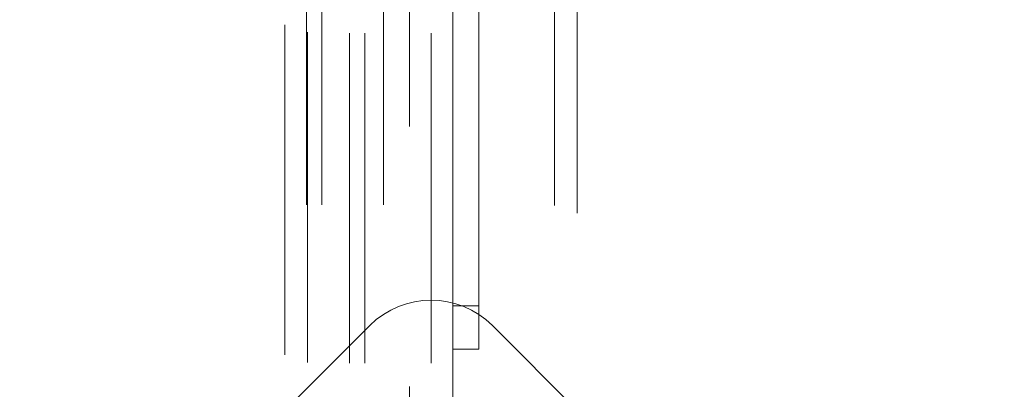
# Model space of a CAD drawing. Units: millimetres. Extents: x 0 to 42, y 0 to 29.8.
# Drawn here: x 13.9 to 14.2, y 20.7 to 20.9 of the extents above; entities that cross this region are included whole.
import ezdxf

# ---------------------------------------------------------------- set-up
doc = ezdxf.new("R2010")
doc.units = ezdxf.units.MM
doc.linetypes.add('HIDDEN', pattern=[0.1905, 0.127, -0.0635])
doc.layers.add('LE_NORM', color=179, linetype='Continuous', lineweight=50)
doc.styles.add('SLDTEXTSTYLE0', font='TXT', dxfattribs={"width": 0.605})
doc.dimstyles.new('SLDDIMSTYLE4', dxfattribs={"dimtxt": 0.35, "dimasz": 0.3, "dimexe": 0, "dimexo": 0.0625, "dimgap": 0.08750000000000001, "dimtad": 1, "dimdec": 0, "dimlfac": 30, "dimrnd": 1e-09, "dimzin": 12, "dimdsep": 46, "dimtxsty": 'SLDTEXTSTYLE0', "dimsah": 1, "dimcen": 0.09, "dimadec": 0, "dimazin": 3, "dimtfac": 1, "dimtofl": 0, "dimtmove": 0, "dimatfit": 3, "dimfxl": 0, "dimfrac": 2, "dimtolj": 1, "dimtzin": 12, "dimarcsym": 0})

# ---------------------------------------------------------------- blocks, each defined once
blk = doc.blocks.new('_D_7')
at = {"layer": 'LE_NORM'}
for p, q in [((14.11485729782831, 28.67818743882194), (21.8914821514763, 28.67818743882194)), ((21.7924221514763, 15.04818743882195), (21.7924221514763, 28.67818743882194)), ((14.11485729782831, 15.04818743882195), (21.8914821514763, 15.04818743882195))]:
    blk.add_line(p, q, dxfattribs=at)
for points in [[(21.7924221514763, 28.67818743882194), (21.6924221514763, 28.37818743882194), (21.8924221514763, 28.37818743882194)], [(21.7924221514763, 15.04818743882195), (21.8924221514763, 15.34818743882195), (21.6924221514763, 15.34818743882195)]]:
    blk.add_solid(points, dxfattribs=at)
at = {"layer": 'LE_NORM', "insert": (21.34124846583917, 21.53433329333976), "char_height": 0.35, "attachment_point": 1, "rotation": 90, "style": 'SLDTEXTSTYLE0'}
blk.add_mtext('409', dxfattribs=at)
blk = doc.blocks.new('_D_11')
at = {"layer": 'LE_NORM'}
for p, q in [((14.11485729782829, 23.68068743882194), (20.19385936559721, 23.680687438822)), ((20.09479936559725, 20.045687438822), (20.09479936559721, 23.680687438822)), ((14.11485729782832, 20.04568743882195), (20.19385936559725, 20.045687438822))]:
    blk.add_line(p, q, dxfattribs=at)
for points in [[(20.09479936559721, 23.680687438822), (19.99479936559721, 23.380687438822), (20.19479936559722, 23.380687438822)], [(20.09479936559725, 20.045687438822), (20.19479936559724, 20.345687438822), (19.99479936559724, 20.345687438822)]]:
    blk.add_solid(points, dxfattribs=at)
at = {"layer": 'LE_NORM', "insert": (19.64362567996011, 21.53433329333981), "char_height": 0.35, "attachment_point": 1, "rotation": 90.00000000000051, "style": 'SLDTEXTSTYLE0'}
blk.add_mtext('109', dxfattribs=at)

msp = doc.modelspace()

# ---------------------------------------------------------------- linework, layer by layer
at = {"color": 7, "linetype": 'HIDDEN', "lineweight": 18}
for p, q in [((13.95963063116166, 23.37488529142164), (13.95963063116165, 20.35148958622224)), ((14.07196396449498, 20.35149240163244), (14.07196396449499, 23.37488247601144)), ((13.96794973896802, 20.35468743882194), (13.96794973896802, 23.37168743882194)), ((13.96829729782833, 23.37201311658596), (13.96829729782832, 20.35436176105792)), ((13.97384229547791, 20.35468743882194), (13.97384229547791, 23.37168743882194)), ((13.98450034017322, 23.37168743882194), (13.98450034017322, 20.35468743882194)), ((13.99039289668311, 23.37168743882194), (13.99039289668311, 20.35468743882194)), ((13.99746396449497, 20.35468743882194), (13.99746396449497, 23.37168743882194)), ((14.01579729782831, 23.37168743882194), (14.01579729782831, 20.35468743882194)), ((14.06329729782832, 20.35438557304614), (14.06329729782832, 23.37198930459776)), ((14.02413063116165, 20.76985410548861), (14.02413063116166, 22.95652077215529)), ((14.03413063116165, 20.76985410548861), (14.03413063116166, 22.9565207721553)), ((14.00746396449489, 20.96582143701424), (14.00746396449489, 20.73415477034757)), ((14.03413063116165, 20.76985410548861), (14.02413063116165, 20.76985410548861)), ((14.02413063116165, 20.75318743882194), (14.02413063116165, 20.76985410548861)), ((14.03413063116165, 20.75318743882195), (14.03413063116165, 20.76985410548861)), ((13.99222707178875, 20.76220619710449), (13.45011187287906, 20.22009099819479)), ((14.58148272277756, 20.22009099819478), (14.03936752386784, 20.76220619710451)), ((14.03413063116165, 20.75318743882195), (14.02413063116165, 20.75318743882194)), ((14.0241306311616, 20.75318743882194), (14.02413063116156, 20.73415477034757))]:
    msp.add_line(p, q, dxfattribs=at)
msp.add_arc((14.0157972978283, 20.73863597106495), 0.03333333333332866, 45.00000000001943, 135.0000000000173, dxfattribs=at)

# ---------------------------------------------------------------- dimensions: what is measured, and where the dimension line sits
at = {"layer": 'LE_NORM'}
for base, p1, p2, picture, middle in [((21.79242215147629, 28.67818743882194), (14.01579729782831, 15.04818743882195), (14.01579729782831, 28.67818743882194), '_D_7', (21.79242215147629, 21.86318743882195)), ((20.09479936559722, 23.680687438822), (14.01579729782832, 20.04568743882195), (14.01579729782829, 23.68068743882194), '_D_11', (20.09479936559723, 21.863187438822))]:
    dim = msp.add_linear_dim(base=base, p1=p1, p2=p2, angle=90.0000000000002, dimstyle='SLDDIMSTYLE4', dxfattribs=at)
    dim.commit()
    dim.dimension.update_dxf_attribs({"geometry": picture, "text_midpoint": middle, "dimtype": 160})

doc.saveas('drawing.dxf')
